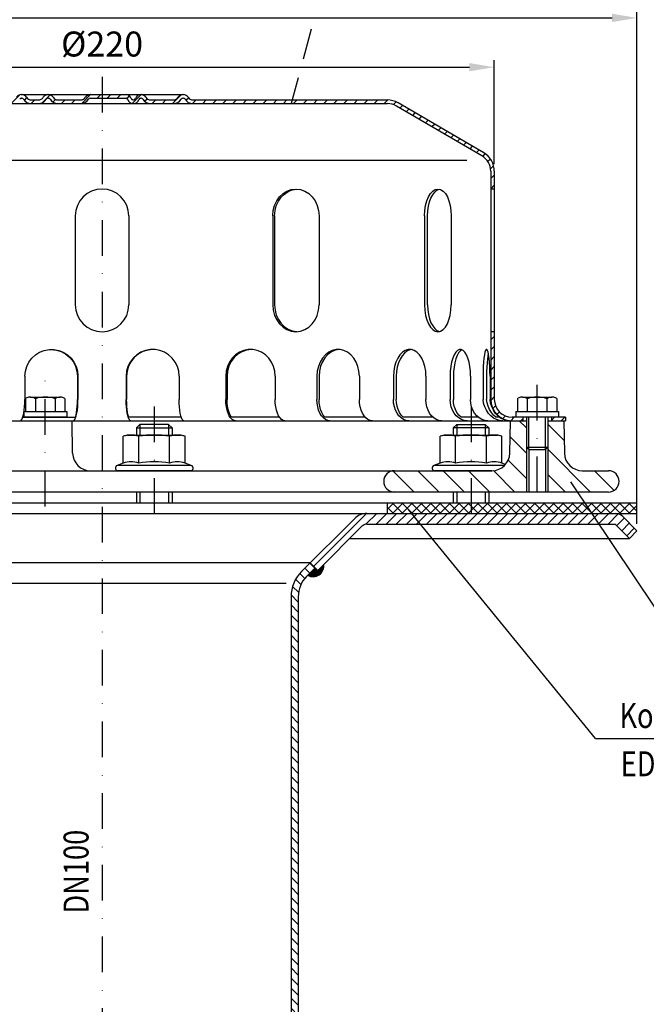
# Model space of a CAD drawing. Extents: x 0 to 594, y 0 to 840.
# Drawn here: x 181 to 357, y 420 to 696 of the extents above; entities that cross this region are included whole.
import ezdxf
from ezdxf.enums import TextEntityAlignment as Align

# ---------------------------------------------------------------- set-up
doc = ezdxf.new("R2010")
doc.units = 0
doc.header["$LTSCALE"] = 20
doc.header["$MEASUREMENT"] = 0
doc.linetypes.add('AUSGEZOGEN', pattern=[0])
doc.linetypes.add('STRICHPUNKT', pattern=[1, 0.5, -0.25, 0, -0.25])
doc.layers.get('DEFPOINTS').update_dxf_attribs({"linetype": 'AUSGEZOGEN'})
for name, color, linetype in [('BEM', 7, 'Continuous'), ('HILF', 2, 'Continuous'), ('MITTEL', 2, 'STRICHPUNKT'), ('SCHRAFF', 7, 'AUSGEZOGEN'), ('STEMPEL', 3, 'Continuous'), ('TEXT', 7, 'Continuous')]:
    doc.layers.add(name, color=color, linetype=linetype)
doc.styles.add('GREEKS', font='SIMPLEX.shx', dxfattribs={"width": 0.8})
doc.styles.get("Standard").update_dxf_attribs({"font": 'simplex.shx', "width": 0.8})
doc.dimstyles.get("Standard").update_dxf_attribs({"dimtxt": 0.18, "dimasz": 0.18, "dimexe": 0.18, "dimexo": 0.0625, "dimgap": 0.09, "dimtad": 0, "dimtih": 1, "dimtoh": 1, "dimdec": 4, "dimzin": 0, "dimdsep": 46, "dimtxsty": 'STANDARD', "dimcen": 0.09, "dimadec": 0, "dimazin": 0, "dimtfac": 1, "dimtdec": 4, "dimtofl": 0, "dimtmove": 0, "dimatfit": 3, "dimfxl": 1, "dimtolj": 1, "dimtzin": 0, "dimarcsym": 0})

# ---------------------------------------------------------------- blocks, each defined once
blk = doc.blocks.new('*D4')
at = {"layer": 'BEM', "color": 0, "lineweight": -2}
for p, q in [((54.10913953820167, 554.826164474787), (54.10913953820168, 698.7396350392033)), ((61.10913953820168, 696.7396350392033), (347.1080041821295, 696.7396350392033)), ((354.1080041821294, 554.8130862684859), (354.1080041821294, 698.7396350392033))]:
    blk.add_line(p, q, dxfattribs=at)
at = {"layer": 'BEM', "color": 0}
for points in [[(61.10913953820168, 697.9063017058699), (61.10913953820168, 695.5729683725366), (54.10913953820168, 696.7396350392033)], [(347.1080041821295, 697.9063017058699), (347.1080041821295, 695.5729683725366), (354.1080041821294, 696.7396350392033)]]:
    blk.add_solid(points, dxfattribs=at)
at = {"layer": 'DEFPOINTS', "color": 0}
for p in [(354.1080041821294, 696.7396350392033), (54.10913953820167, 552.8261644747869), (354.1080041821294, 552.8130862684859)]:
    blk.add_point(p, dxfattribs=at)
at = {"layer": 'BEM', "color": 1, "insert": (204.1085718601656, 703.2396350392033), "char_height": 7, "attachment_point": 5}
blk.add_mtext('\\A1;%%c300', dxfattribs=at)
blk = doc.blocks.new('*D5')
at = {"layer": 'BEM', "color": 0, "lineweight": -2}
for p, q in [((94.10203275701508, 655.7047861639105), (94.10203275701508, 684.9044239247347)), ((101.1020327570151, 682.9044239247346), (307.1020327570153, 682.9044239247346)), ((314.1020327570153, 655.7047861639105), (314.1020327570153, 684.9044239247347))]:
    blk.add_line(p, q, dxfattribs=at)
at = {"layer": 'BEM', "color": 0}
for points in [[(101.1020327570151, 684.0710905914013), (101.1020327570151, 681.7377572580681), (94.10203275701508, 682.9044239247346)], [(307.1020327570153, 684.0710905914013), (307.1020327570153, 681.7377572580681), (314.1020327570153, 682.9044239247346)]]:
    blk.add_solid(points, dxfattribs=at)
at = {"layer": 'DEFPOINTS', "color": 0}
for p in [(314.1020327570153, 682.9044239247346), (94.10203275701508, 653.7047861639105), (314.1020327570153, 653.7047861639105)]:
    blk.add_point(p, dxfattribs=at)
at = {"layer": 'BEM', "color": 1, "insert": (204.1020327570152, 689.4044239247347), "char_height": 7, "attachment_point": 5}
blk.add_mtext('\\A1;%%c220', dxfattribs=at)

msp = doc.modelspace()

# ---------------------------------------------------------------- hatches: boundary and pattern name
at = {"layer": 'SCHRAFF'}
h = msp.add_hatch(dxfattribs=at)
h.set_pattern_fill('_U', color=256, scale=2, angle=45, style=0, pattern_type=0)
h.set_pattern_definition([(45, (-22.34595766464224, 149.3255888505274), (-1.414213562373094, 1.414213562373095), [])])
h.paths.add_polyline_path([(94.10203275701508, 589.7048441312265, -0.2360679774997897), (92.10203275701507, 585.7048441312265), (92.10203275701507, 584.5086917085198, 0.2679491924311283), (95.1020327570152, 589.7048441312265), (95.1020327570152, 608.7048441312274), (94.10203275701508, 608.7048441312273)])
h.paths.add_polyline_path([(89.10203275701508, 583.7048441312288, 0.1316524975873934), (92.10203275701507, 584.508691708522), (92.10203275701507, 585.7048441312264, -0.1622776601683657), (89.10203275701531, 584.7048441312265), (74.10203275701497, 584.704844131226), (74.10203275701485, 583.7048441312288)])
h.paths.add_polyline_path([(124.1020327570151, 673.7048441312252, 0.1316524975839241), (121.1020327570859, 672.9009965539732), (97.06933813531771, 658.8819246912755, 0.2662608607108976), (94.10203275701508, 653.7047861639105), (94.10203275701508, 648.7048441312273), (95.1020327570152, 648.7048441312274), (95.1020327570152, 653.7047861639105, -0.2667503951500906), (97.58267918888805, 658.0236815781067), (121.5615330818392, 672.0113347442922, -0.1340385084112999), (124.1020327570151, 672.7048441312251), (178.8403949293645, 672.7048441312255, 0.2679491924311331), (181.0054584388256, 673.9548441312256, -0.2679491924311204), (181.4384711407178, 674.2048441312256), (181.638471140718, 674.2048441312256, -0.2679491924311275), (182.0714838426103, 673.9548441312256, 0.2679491924311328), (184.2365473520714, 672.7048441312255), (186.2953949293642, 672.7048441312255, 0.2679491924311457), (188.4604584388254, 673.9548441312257, -0.2679491924310647), (188.8934711407175, 674.2048441312256), (189.0934711407179, 674.2048441312256, -0.2679491924311112), (189.5264838426102, 673.9548441312256, 0.2679491924311319), (191.6915473520712, 672.7048441312255), (198.1453949293651, 672.7048441312255, 0.2679491924310938), (200.310458438826, 673.9548441312254, -0.2679491924312511), (200.7434711407184, 674.2048441312256), (204.1020327570152, 674.2048441312257), (204.1020327570152, 675.2048441312256), (200.7434711407178, 675.2048441312256, 0.2679491924310706), (199.4444330350414, 674.4548441312256, -0.2679491924310689), (198.1453949293651, 673.7048441312256), (191.6915473520709, 673.7048441312256, -0.267949192431115), (190.3925092463943, 674.4548441312256, 0.2859076546237126), (188.9934711407182, 675.2015070859352, 0.2859076546239818), (187.594433035041, 674.4548441312256, -0.2679491924311542), (186.2953949293642, 673.7048441312256), (184.2365473520718, 673.7048441312256, -0.2679491924311477), (182.9375092463951, 674.4548441312257, 0.2859076546237682), (181.5384711407189, 675.2015070859352, 0.2859076546240622), (180.1394330350412, 674.4548441312256, -0.2679491924311296), (178.8403949293645, 673.7048441312256)])
h.paths.add_polyline_path([(310.6213863251424, 658.0236815781067, -0.2667503951500871), (313.1020327570152, 653.7047861639106), (313.1020327570153, 648.7048441312273), (314.1020327570153, 648.7048441312273), (314.1020327570153, 653.7047861639105, 0.2662608607095104), (311.1347273787396, 658.8819246912597), (287.1020327569387, 672.9009965539765, 0.1316524975836548), (284.1020327570153, 673.7048441312261), (229.5415473520719, 673.7048441312256, -0.2679491924311617), (228.2425092463951, 674.4548441312259, 0.2859076546237838), (226.8434711407186, 675.201507085935, 0.2859076546239305), (225.4444330350417, 674.4548441312255, -0.2679491924310324), (224.1453949293655, 673.7048441312256), (217.6915473520714, 673.7048441312256, -0.2679491924311347), (216.3925092463947, 674.4548441312257, 0.2859076546239652), (214.9934711407175, 675.2015070859352, 0.3607372083887279), (213.4411023858901, 674.0798441312255, -0.3419987131197213), (212.9569794676139, 673.7048441312256), (212.7682302750147, 673.7048441312256, -0.3419987131196471), (212.2841073567388, 674.0798441312256, 0.3419987131196458), (210.8317386019111, 675.2048441312256), (204.1020327570152, 675.2048441312256), (204.1020327570151, 674.2048441312256), (210.8317386019114, 674.2048441312256, -0.3419987131196405), (211.3158615201874, 673.8298441312256, 0.3596757619904217), (212.8626048713142, 672.7078159298969, 0.3596757619905239), (214.4093482224417, 673.8298441312256, -0.3419987131196468), (214.8934711407177, 674.2048441312256), (215.093471140718, 674.2048441312256, -0.2679491924311338), (215.5264838426102, 673.9548441312256, 0.2679491924311175), (217.6915473520713, 672.7048441312257), (224.1453949293656, 672.7048441312257, 0.2679491924310653), (226.3104584388262, 673.9548441312254, -0.2679491924312635), (226.7434711407186, 674.2048441312256), (226.9434711407178, 674.2048441312256, -0.2679491924311589), (227.3764838426101, 673.9548441312255, 0.2679491924311022), (229.5415473520712, 672.7048441312257), (284.1020327570153, 672.7048441312261, -0.1340385084113154), (286.6425324321911, 672.0113347442922)])
h.paths.add_polyline_path([(314.1020327570153, 608.7048441312273), (313.1020327570152, 608.7048441312273), (313.1020327570152, 589.7048441312265, 0.4142135623731057), (319.1020327570151, 583.7048441312263), (322.1020327570151, 583.7048441312261), (322.1020327570151, 584.7048441312264), (319.102032757015, 584.7048441312265, -0.4142135623730752), (314.1020327570153, 589.7048441312265)])
h.paths.add_polyline_path([(334.1020327570151, 583.704844131226), (334.1020327570149, 584.704844131226), (330.1020327570151, 584.7048441312262), (330.1020327570151, 583.7048441312261)])
h = msp.add_hatch(dxfattribs=at)
h.set_pattern_fill('_U', color=256, scale=5, angle=135, style=0, pattern_type=0)
h.set_pattern_definition([(135, (-22.34595766464224, 149.3255888505274), (-3.535533905932737, -3.535533905932737), [])])
h.paths.add_polyline_path([(307.5765403982793, 563.7048441312259), (307.5765403982792, 569.7048441312261), (286.1020327570152, 569.7048441312261, 1), (286.1020327570152, 563.704844131226)])
h.paths.add_polyline_path([(313.4441755324418, 569.7048441312261), (307.5765403982793, 569.7048441312261), (307.5765403982793, 563.7048441312259), (323.1020327570147, 563.704844131226), (323.1020327570152, 576.3048441312264), (323.1020327570149, 583.7048441312263), (318.6020327570151, 583.7048441312263), (318.4434140082237, 574.61758209904, -0.4091108014277207)])
h.paths.add_polyline_path([(346.1020327570151, 563.704844131226, 1), (346.1020327570151, 569.7048441312261), (338.7598899815885, 569.7048441312261, -0.4091108014277024), (333.7606515058066, 574.6175820990394), (333.6020327570151, 583.7048441312259), (329.1020327570149, 583.7048441312259), (329.1020327570152, 576.3048441312264), (329.1020327570159, 563.7048441312259)])
h.paths.add_polyline_path([(99.10203275701507, 569.704844131226), (99.1020327570151, 563.7048441312259), (122.102032757015, 563.7048441312259, 1), (122.102032757015, 569.704844131226)])
h.paths.add_polyline_path([(62.10203275701508, 569.704844131226, 1), (62.10203275701506, 563.7048441312259), (85.1020327570151, 563.7048441312259), (85.1020327570151, 569.7048441312261)])
h = msp.add_hatch(dxfattribs=at)
h.set_pattern_fill('NET', color=256, scale=15, angle=45, style=0)
h.set_pattern_definition([(45, (-11.31256056807251, 1), (-1.325825214724776, 1.325825214724776), []), (135, (-11.31256056807251, 1), (-1.325825214724776, -1.325825214724776), [])])
h.paths.add_polyline_path([(339.5253789244439, 560.7048441312261), (341.5322788382332, 557.704844131226), (354.1020327570151, 557.7048441312259), (354.102032757015, 560.7048441312261)])
h.paths.add_polyline_path([(307.5765403982793, 560.7048441312259), (307.5765403982793, 557.704844131226), (341.532278838233, 557.704844131226), (339.5253789244438, 560.7048441312261)])
h.paths.add_polyline_path([(284.1020327570151, 560.7048441312259), (284.1020327570151, 557.704844131226), (307.5765403982793, 557.704844131226), (307.5765403982792, 560.7048441312259)])
h.paths.add_polyline_path([(124.1020327570151, 560.7048441312259), (99.1020327570151, 560.7048441312259), (99.10203275701508, 557.7048441312268), (124.1020327570151, 557.7048441312267)])
h.paths.add_polyline_path([(54.10203275701508, 560.7048441312259), (54.10203275701508, 557.7048441312268), (85.10203275701508, 557.7048441312268), (85.10203275701508, 560.7048441312259)])
h = msp.add_hatch(dxfattribs=at)
h.set_pattern_fill('_USER', color=256, scale=2, angle=45, style=0, pattern_type=0)
h.set_pattern_definition([(45, (-45.09165547608364, 282.394001323243), (-1.414213562373094, 1.414213562373095), [])])
h.paths.add_polyline_path([(278.3949259758283, 557.7048441312268), (347.973605632269, 557.7048441312269, -0.1989123673796547), (350.0949259758287, 556.8261644747868), (354.0949259758287, 552.8261644747868), (351.973605632269, 550.704844131227), (347.9736056322691, 554.7048441312268), (278.3949259758283, 554.7048441312267, 0.1989123673796182), (276.9807124134555, 554.1190576935998), (264.5664988510814, 541.7048441312267), (262.4451785075219, 543.8261644747862), (274.8593920698958, 556.2403780371594, -0.1989123673796434)])
h = msp.add_hatch(dxfattribs=at)
h.set_pattern_fill('_USER', color=256, scale=0.1, style=0, pattern_type=0)
h.set_pattern_definition([(0, (0, 0), (0, 0.1), [])])
h.paths.add_polyline_path([(264.5664988510806, 541.7048441312261), (263.8593920698942, 542.4119509124126), (263.1522852887076, 541.7048441312261)], flags=17)
h.paths.add_polyline_path([(266.2635551259284, 543.4019004060737), (264.5664988510807, 541.7048441312261), (263.1522852887077, 541.7048441312261), (261.814887239868, 540.3674460823866, 0.6228332524879301)])
h.paths.add_polyline_path([(145.0517802253219, 541.7048441312267), (144.3446734441354, 542.4119509124132), (143.6375666629487, 541.7048441312265)], flags=16)
h.paths.add_polyline_path([(146.3891782741621, 540.3674460823866), (145.0517802253219, 541.7048441312267), (143.6375666629489, 541.7048441312267), (141.9405103881017, 543.4019004060737, 0.6228332524879078)])
h = msp.add_hatch(dxfattribs=at)
h.set_pattern_fill('_USER', color=256, scale=2, angle=135, style=0, pattern_type=0)
h.set_pattern_definition([(135, (0, 0), (-1.414213562373095, -1.414213562373094), [])])
h.paths.add_polyline_path([(259.1020327570151, 534.3408831005488, -0.1989123673796677), (261.4451785075229, 539.9977373500413), (263.8593920698941, 542.4119509124126), (262.4451785075211, 543.8261644747859), (260.0309649451498, 541.4119509124146, 0.1989123673796631), (257.1020327570151, 534.340883100549), (257.1020327570151, 165.7921660170438), (256.3944837737209, 157.7048441312264), (258.4021234488076, 157.7048441312264), (259.1020327570151, 165.7048441312269)])
h.paths.add_polyline_path([(149.1020327570151, 165.7048441312271), (149.8019420652225, 157.7048441312269), (151.8095817403092, 157.7048441312269), (151.102032757015, 165.7921660170438), (151.102032757015, 534.3408831005488, 0.1989123673796691), (148.1731005688804, 541.4119509124146), (145.7588870065085, 543.8261644747862), (144.3446734441354, 542.4119509124132), (146.7588870065072, 539.9977373500413, -0.198912367379668), (149.1020327570151, 534.3408831005488)])

# ---------------------------------------------------------------- linework, layer by layer
at = {"extrusion": (1e-16, 1, 0)}
for p in [(218.7209662856609, 569.7048441312261), (307.5765403982793, 569.7048441312261)]:
    msp.add_point(p, dxfattribs=at)
at = {"layer": 'HILF'}
for p, q in [((306.4283658145457, 656.7048441312287), (101.2756996994843, 656.7048441312286)), ((323.7520327570144, 575.6548441312264), (323.7520327570142, 584.7048441312263)), ((328.4520327570147, 575.6548441312264), (328.4520327570143, 584.704844131226)), ((214.7209662856609, 582.7048441312265), (214.7209662856609, 579.704844131226)), ((222.7209662856609, 582.7048441312264), (222.7209662856608, 579.704844131226)), ((303.5765403982793, 582.7048441312267), (303.5765403982793, 579.7048441312262)), ((311.5765403982792, 582.7048441312267), (311.5765403982792, 579.7048441312262)), ((323.1020327570152, 576.3048441312264), (323.1020327570146, 563.704844131226)), ((329.1020327570152, 576.3048441312264), (329.1020327570159, 563.704844131226)), ((214.7209662856609, 563.7048441312259), (214.7209662856609, 560.7048441312259)), ((222.7209662856608, 563.7048441312259), (222.7209662856609, 560.7048441312259)), ((303.5765403982793, 563.7048441312259), (303.5765403982793, 560.7048441312259)), ((311.5765403982792, 563.7048441312259), (311.5765403982792, 560.7048441312261)), ((152.4754816208965, 538.1677174241999), (255.7285838931337, 538.1677174241999))]:
    msp.add_line(p, q, dxfattribs=at)
for centre, radius, start, end in [((212.2257757572776, 566.4563579816964), 5.761140599691502, 67.92594526326207, 112.0740547367379), ((218.7209662856609, 549.8063830835648), 22.41111549782308, 78.85962783890552, 101.1403721610945), ((225.2161568140442, 566.4563579816964), 5.761140599691502, 67.92594526326207, 112.0740547367379), ((301.0813498698959, 566.4563579816966), 5.761140599691502, 67.92594526326054, 112.0740547367394), ((307.5765403982793, 549.8063830835649), 22.41111549782308, 78.8596278389039, 101.1403721610961), ((314.0717309266626, 566.4563579816966), 5.761140599691502, 67.92594526326054, 112.0740547367394)]:
    msp.add_arc(centre, radius, start, end, dxfattribs=at)
at = {"layer": 'MITTEL'}
for p, q in [((204.1020327570152, 680.2048441312256), (204.1020327570151, 148.7048441312269)), ((188.1778373061687, 559.704844131226), (188.1778373061687, 595.3725874656263)), ((326.1020327570151, 563.704844131226), (326.1020327570151, 595.3725874656263)), ((218.7209662856609, 587.7048441312265), (218.7209662856609, 557.7048441312265)), ((307.5765403982793, 587.7048441312267), (307.5765403982793, 557.7048441312268))]:
    msp.add_line(p, q, dxfattribs=at)
at = {"layer": 'SCHRAFF'}
msp.add_arc((263.2937066449449, 542.9776363373618), 3, 240.4660099534213, 8.130102354154827, dxfattribs=at)
at = {"layer": 'STEMPEL'}
for p, q in [((181.438471140718, 675.2048441312256), (226.9434711407178, 675.2048441312256)), ((181.438471140718, 674.2048441312256), (181.638471140718, 674.2048441312256)), ((188.8934711407179, 674.2048441312256), (189.0934711407179, 674.2048441312256)), ((200.7434711407178, 674.2048441312256), (210.8317386019114, 674.2048441312256)), ((214.8934711407179, 674.2048441312256), (215.093471140718, 674.2048441312256)), ((226.7434711407178, 674.2048441312256), (226.9434711407178, 674.2048441312256)), ((124.1020327570151, 672.7048441312251), (284.1020327570153, 672.7048441312261)), ((184.2365473520718, 673.7048441312256), (186.2953949293642, 673.7048441312256)), ((184.2365473520718, 673.7048441312256), (186.2953949293642, 673.7048441312256)), ((191.6915473520709, 673.7048441312256), (198.1453949293651, 673.7048441312256)), ((191.6915473520709, 673.7048441312256), (198.1453949293651, 673.7048441312256)), ((212.7682302750147, 673.7048441312256), (212.9569794676139, 673.7048441312256)), ((217.6915473520714, 673.7048441312256), (224.1453949293655, 673.7048441312256)), ((217.6915473520714, 673.7048441312256), (224.1453949293655, 673.7048441312256)), ((229.5415473520719, 673.7048441312256), (284.1020327570153, 673.7048441312261)), ((310.6213863251424, 658.0236815781067), (286.6425324321911, 672.0113347442922)), ((311.1347273787231, 658.8819246912694), (287.1484245032562, 672.873934701958)), ((313.1020327570152, 653.7047861639105), (313.1020327570152, 589.7048441312265)), ((314.1020327570153, 653.7047861639105), (314.1020327570153, 589.7048441312265)), ((314.1020327570151, 648.7048441312273), (313.1020327570151, 648.7048441312273)), ((196.6020327570153, 641.204844131226), (196.6020327570153, 616.204844131226)), ((211.6020327570153, 641.2048441312276), (211.6020327570153, 616.2048441312276)), ((251.9776754023116, 641.2048441312276), (251.9776754023116, 616.2048441312276)), ((252.4788523977535, 641.2048441312276), (252.4788523977535, 616.2048441312276)), ((264.9680564590773, 641.2048441312276), (264.9680564590773, 616.2048441312292)), ((294.5250782636784, 641.2048441312276), (294.5250782636784, 616.2048441312292)), ((295.3931422833674, 616.2048441312276), (295.3931422833674, 641.2048441312292)), ((302.0250782636785, 641.2048441312276), (302.0250782636785, 616.2048441312307)), ((314.1020327570151, 608.7048441312273), (313.1020327570151, 608.7048441312273)), ((182.4725606527282, 596.2048441312272), (182.4725606527282, 589.704844131229)), ((197.2134001236494, 596.2048441312256), (197.2134001236494, 589.704844131229)), ((197.3442335733358, 596.204844131224), (197.3442335733358, 589.704844131229)), ((210.8598319406948, 596.204844131224), (210.8598319406948, 589.704844131229)), ((210.9906653903814, 596.2048441312256), (210.9906653903814, 589.704844131229)), ((225.7315048613026, 596.2048441312272), (225.7315048613026, 589.704844131229)), ((238.7865703820822, 596.204844131224), (238.7865703820822, 589.704844131229)), ((239.1701546477592, 596.2048441312256), (239.1701546477592, 589.704844131229)), ((252.6447633697531, 596.2048441312256), (252.6447633697531, 589.704844131229)), ((264.3496149032343, 596.2048441312256), (264.3496149032343, 589.704844131229)), ((264.9598093510966, 596.2048441312256), (264.9598093510966, 589.704844131229)), ((276.2499150076031, 596.2048441312256), (276.2499150076031, 589.704844131229)), ((285.8068862649549, 596.2048441312256), (285.8068862649549, 589.704844131229)), ((286.6021071517756, 596.2048441312256), (286.6021071517756, 589.704844131229)), ((294.9383077000867, 596.2048441312256), (294.9383077000867, 589.704844131229)), ((301.6961068837685, 596.2048441312256), (301.6961068837685, 589.704844131229)), ((302.6221612202759, 596.2048441312256), (302.6221612202759, 589.704844131229)), ((307.4363583692463, 596.2048441312256), (307.4363583692463, 589.704844131229)), ((310.9344526326796, 596.2048441312256), (310.9344526326796, 589.7048441312267)), ((311.9282313462175, 596.2048441312256), (311.9282313462175, 589.7048441312279)), ((312.8923455159801, 596.2048441312256), (312.8923455159801, 589.7048441312279)), ((182.6568327968701, 589.9225969204232), (182.8635909286555, 590.0419687834666)), ((182.6568327968701, 589.9225969204232), (182.6568327968701, 586.3048441312264)), ((184.0374877165428, 590.3725874656263), (192.3181868952856, 590.3725874656263)), ((185.4173350515194, 589.8989365482989), (185.4173350515194, 586.3048441312264)), ((190.9383395608182, 589.8989365482989), (190.938339560818, 586.3048441312264)), ((192.3146314627835, 590.3725874656263), (192.3181868957796, 590.3725874656263)), ((193.6988418154675, 589.9225969204232), (193.4920836836751, 590.0419687834706)), ((193.6988418154675, 589.9225969204231), (193.6988418154675, 586.3048441312264)), ((320.5810282477163, 589.9225969204232), (320.7877863795017, 590.0419687834666)), ((320.5810282477163, 589.9225969204232), (320.5810282477163, 586.3048441312264)), ((321.961683167389, 590.3725874656263), (330.2423823461318, 590.3725874656263)), ((323.3415305023656, 589.8989365482989), (323.3415305023656, 586.3048441312264)), ((328.8625350116644, 589.8989365482989), (328.8625350116642, 586.3048441312264)), ((330.2388269136296, 590.3725874656263), (330.2423823466257, 590.3725874656263)), ((331.6230372663136, 589.9225969204232), (331.4162791345212, 590.0419687834706)), ((331.6230372663136, 589.9225969204231), (331.6230372663136, 586.3048441312264)), ((182.1778373061687, 585.9273466164053), (182.1778373061687, 584.7048441312263)), ((182.2356179891694, 586.3048441312264), (194.1778373061687, 586.3048441312262)), ((194.1778373061687, 586.3048441312262), (194.1778373061687, 584.7048441312263)), ((320.1020327570148, 586.3048441312264), (320.1020327570148, 584.7048441312263)), ((320.1020327570148, 586.3048441312264), (332.1020327570149, 586.3048441312262)), ((332.1020327570149, 586.3048441312262), (332.1020327570149, 584.7048441312263)), ((74.10203275701485, 583.7048441312289), (323.1020327570149, 583.7048441312261)), ((181.8859861304712, 584.7048441312274), (196.6268256013926, 584.7048441312274)), ((194.1778373061689, 584.704844131226), (182.1778373061687, 584.7048441312265)), ((195.8364560549602, 574.6175820990396), (195.6778373061687, 583.7048441312259)), ((226.3180793835594, 584.7048441312274), (211.577239912638, 584.7048441312274)), ((253.8622748024821, 584.7048441312274), (240.3876660804877, 584.7048441312274)), ((277.8879380837085, 584.7048441312274), (266.5978324272015, 584.7048441312274)), ((296.8898845286052, 584.7048441312274), (288.5536839802934, 584.7048441312274)), ((309.5899300019149, 584.7048441312274), (304.7757328529434, 584.7048441312274)), ((315.5128046996507, 584.7048441312274), (314.5486905298882, 584.7048441312274)), ((318.4434140082237, 574.61758209904), (318.6020327570151, 583.7048441312259)), ((334.1020327570149, 584.704844131226), (319.102032757015, 584.7048441312265)), ((332.1020327570151, 584.704844131226), (320.1020327570148, 584.7048441312265)), ((322.1020327570151, 584.7048441312265), (322.1020327570151, 583.704844131226)), ((323.1020327570149, 584.7048441312263), (323.1020327570152, 576.3048441312264)), ((329.1020327570148, 584.7048441312262), (329.1020327570152, 576.3048441312264)), ((329.1020327570148, 583.704844131226), (334.1020327570152, 583.704844131226)), ((330.1020327570151, 584.704844131226), (330.1020327570151, 583.704844131226)), ((333.6020327570151, 583.704844131226), (333.7606515058066, 574.6175820990394)), ((334.1020327570149, 584.7048441312263), (334.1020327570151, 583.704844131226)), ((214.7209662856609, 582.7048441312265), (213.7209662856609, 581.7048441312265)), ((213.720966285661, 581.7048441312267), (223.7209662856608, 581.7048441312267)), ((213.7209662856609, 581.7048441312265), (213.7209662856609, 579.704844131226)), ((222.7209662856609, 582.7048441312264), (214.7209662856609, 582.7048441312265)), ((223.7209662856609, 581.7048441312264), (222.7209662856609, 582.7048441312264)), ((223.7209662856609, 581.7048441312264), (223.7209662856609, 579.704844131226)), ((302.5765403982792, 581.7048441312267), (303.5765403982793, 582.7048441312267)), ((312.5765403982792, 581.7048441312267), (302.5765403982792, 581.7048441312267)), ((302.5765403982792, 581.7048441312267), (302.5765403982792, 579.7048441312263)), ((303.5765403982793, 582.7048441312267), (311.5765403982792, 582.7048441312267)), ((311.5765403982792, 582.7048441312267), (312.5765403982792, 581.7048441312267)), ((312.5765403982792, 581.7048441312267), (312.5765403982792, 579.7048441312262)), ((211.2209662856609, 579.704844131226), (210.0607122478165, 579.3939549987706)), ((210.0607122478165, 571.7952006474258), (210.0607122478165, 579.3939549987706)), ((211.2209662856609, 579.704844131226), (226.2209662856609, 579.704844131226)), ((214.3908392667387, 571.7952006474258), (214.3908392667387, 579.3939549987706)), ((223.0510933045831, 571.7952006474258), (223.0510933045831, 579.3939549987706)), ((227.3812203235053, 579.3939549987706), (226.2209662856609, 579.704844131226)), ((227.3812203235053, 571.7952006474258), (227.3812203235053, 579.3939549987706)), ((300.0765403982792, 579.7048441312262), (298.9162863604349, 579.3939549987708)), ((298.9162863604349, 571.7952006474259), (298.9162863604349, 579.3939549987708)), ((300.0765403982792, 579.7048441312262), (315.0765403982792, 579.7048441312262)), ((303.246413379357, 571.7952006474259), (303.246413379357, 579.3939549987708)), ((311.9066674172014, 571.7952006474259), (311.9066674172014, 579.3939549987708)), ((316.2367944361236, 579.3939549987708), (315.0765403982792, 579.7048441312262)), ((316.2367944361236, 571.7952006474259), (316.2367944361236, 579.3939549987708)), ((323.1020327570152, 576.3048441312264), (329.1020327570152, 576.3048441312264)), ((323.1020327570152, 576.3048441312264), (323.7520327570148, 575.6548441312264)), ((323.7520327570148, 575.6548441312264), (328.4520327570151, 575.6548441312264)), ((323.7520327570158, 575.6548441312259), (323.7520327570154, 563.7048441312259)), ((328.4520327570151, 575.6548441312264), (329.1020327570152, 576.3048441312264)), ((328.4520327570147, 575.6548441312259), (328.452032757015, 563.7048441312259)), ((62.10203275701508, 569.704844131226), (313.4441755324418, 569.7048441312261)), ((210.0607122478165, 571.7952006474258), (208.3144511781667, 571.1596135968155)), ((229.1274813931551, 571.1596135968155), (208.3144511781667, 571.1596135968155)), ((228.8709662856609, 569.7048441312261), (208.5709662856609, 569.7048441312261)), ((229.1274813931551, 571.1596135968155), (227.3812203235053, 571.7952006474258)), ((298.9162863604349, 571.7952006474259), (297.1700252907849, 571.1596135968155)), ((316.9699861424835, 571.1596135968155), (297.1700252907849, 571.1596135968155)), ((313.4441755324418, 569.7048441312261), (297.4265403982792, 569.7048441312261)), ((317.226700339688, 571.4349043638041), (316.2367944361236, 571.7952006474259)), ((338.7598899815885, 569.7048441312261), (346.1020327570151, 569.7048441312261)), ((346.1020327570151, 563.704844131226), (97.1020327570151, 563.7048441312259)), ((213.7209662856609, 563.7048441312259), (213.7209662856609, 560.7048441312259)), ((223.7209662856608, 563.7048441312259), (223.7209662856609, 560.7048441312259)), ((302.5765403982792, 563.7048441312259), (302.5765403982792, 560.7048441312259)), ((312.5765403982792, 563.7048441312259), (312.5765403982792, 560.7048441312259)), ((97.1020327570151, 560.7048441312259), (354.1020327570151, 560.7048441312259)), ((284.1020327570151, 557.704844131226), (284.1020327570151, 560.7048441312259)), ((354.1020327570151, 557.704844131226), (354.1020327570151, 560.7048441312259)), ((54.10203275701508, 557.7048441312268), (354.1020327570151, 557.7048441312259)), ((274.8593920698957, 556.2403780371594), (260.0309649451498, 541.4119509124146)), ((354.1080041821294, 552.8130862684859), (350.0949259758286, 556.8261644747868)), ((276.9807124134553, 554.1190576935996), (264.5664988510807, 541.7048441312261)), ((278.3949259758283, 554.7048441312263), (347.9736056322699, 554.7048441312259)), ((351.9736056322702, 550.7048441312259), (347.9736056322689, 554.7048441312269)), ((354.1080041821294, 552.8130862684859), (351.9866838385699, 550.6917659249261)), ((273.5664988510815, 550.704844131226), (351.9736056322702, 550.7048441312259)), ((262.4451785075211, 543.8261644747859), (145.7588870065091, 543.8261644747859)), ((263.8593920698947, 542.4119509124132), (261.4451785075229, 539.9977373500413)), ((263.1522852887076, 541.7048441312261), (264.5664988510805, 541.7048441312261)), ((257.1020327570151, 534.3408831005488), (257.1020327570151, 165.7921660170439)), ((259.1020327570151, 534.3408831005488), (259.1020327570151, 157.7048441312264))]:
    msp.add_line(p, q, dxfattribs=at)
at = {"layer": 'STEMPEL', "linetype": 'STRICHPUNKT'}
for p, q in [((262.4451785075211, 543.8261644747859), (264.5664988510807, 541.7048441312261)), ((262.4451785075209, 543.8261644747859), (264.5664988510806, 541.7048441312261))]:
    msp.add_line(p, q, dxfattribs=at)
at = {"layer": 'STEMPEL', "extrusion": (0, 0, -1), "flags": 128}
for points in [[(-182.4725606527285, 596.2048441312256), (-182.5991698989047, 597.5829655148502), (-182.9746861114064, 598.9141566276298), (-183.5863215359987, 600.1530853528066), (-184.4132476618732, 601.2575614585759), (-185.4273045116014, 602.1899733358288), (-186.5939595953931, 602.91856881639), (-187.8734838736185, 603.4185364550234), (-189.2223046816026, 603.67285045344), (-190.5944895444619, 603.67285045344), (-191.943310352446, 603.4185364550234), (-193.2228346306711, 602.91856881639), (-194.3894897144629, 602.1899733358288), (-195.4035465641913, 601.2575614585759), (-196.2304726900655, 600.1530853528066), (-196.8421081146579, 598.9141566276298), (-197.2176243271595, 597.5829655148502), (-197.344233573336, 596.2048441312256)], [(-189.8429803882887, 603.7045538910005), (-191.2843203721664, 603.5492524970767), (-192.668401275616, 603.1148522500624), (-193.9426258881479, 602.4178610297872), (-195.0585717078778, 601.4847655783415), (-195.9738310713309, 600.351024962998), (-196.6536227101061, 599.0597230769285), (-197.0721134927554, 597.6599313847692), (-197.2134001236494, 596.2048441312272)], [(-212.1714066772028, 583.7048441312274), (-211.9436541143342, 583.7959976131542), (-211.72282169784, 584.0666884065121), (-211.5156193089486, 584.5086917085209), (-211.3283426873976, 585.1085774725137), (-211.1666821385655, 585.8481184731085), (-211.0355496364249, 586.7048441312276), (-210.938929575697, 587.6527232712738), (-210.8797577080348, 588.6629550652262), (-210.8598319406948, 589.7048441312279)], [(-211.5772399126385, 584.7048441312274), (-211.40834406687, 585.3141820330684), (-211.2634906782972, 586.0416123063576), (-211.1465757607301, 586.8675698003012), (-211.0607438877124, 587.7698393507635), (-211.0083036152667, 588.7241532850068), (-210.9906653903814, 589.7048441312279)], [(-227.0430795978104, 583.7048441312274), (-226.8153270349418, 583.7959976131542), (-226.5944946184476, 584.0666884065121), (-226.3872922295562, 584.5086917085209), (-226.2000156080052, 585.1085774725137), (-226.0383550591731, 585.8481184731085), (-225.9072225570325, 586.7048441312276), (-225.8106024963046, 587.6527232712738), (-225.7514306286424, 588.6629550652262), (-225.7315048613024, 589.7048441312279)], [(-241.5089137092913, 583.7048441312274), (-241.0361837515376, 583.7959976131542), (-240.5778174543374, 584.0666884065121), (-240.1477420456866, 584.5086917085209), (-239.7590251492485, 585.1085774725137), (-239.4234777312207, 585.8481184731085), (-239.1512952301051, 586.7048441312276), (-238.950747773467, 587.6527232712738), (-238.8279288942946, 588.6629550652262), (-238.7865703820822, 589.7048441312279)], [(-240.3876660804882, 584.7048441312274), (-240.0371008660762, 585.3141820330684), (-239.7364388871375, 586.0416123063576), (-239.4937668252029, 586.8675698003012), (-239.3156116501544, 587.7698393507635), (-239.2067650691739, 588.7241532850067), (-239.1701546477592, 589.7048441312279)], [(-255.3671066969622, 583.7048441312274), (-254.8943767392085, 583.7959976131542), (-254.4360104420083, 584.0666884065121), (-254.0059350333576, 584.5086917085209), (-253.6172181369194, 585.1085774725137), (-253.2816707188916, 585.8481184731085), (-253.009488217776, 586.7048441312276), (-252.8089407611379, 587.6527232712738), (-252.6861218819655, 588.6629550652262), (-252.6447633697531, 589.7048441312279)], [(-268.0122180387585, 583.7048441312274), (-267.3762136787576, 583.7959976131542), (-266.7595339894013, 584.0666884065121), (-266.1809164709963, 584.5086917085209), (-265.6579421240445, 585.1085774725137), (-265.20650125944, 585.8481184731085), (-264.8403106794141, 586.7048441312276), (-264.570496899439, 587.6527232712738), (-264.4052580746873, 588.6629550652262), (-264.3496149032343, 589.7048441312279)], [(-266.597832427202, 584.7048441312274), (-266.1261868266353, 585.3141820330684), (-265.7216803502523, 586.0416123063576), (-265.3951927077634, 586.8675698003012), (-265.155505194355, 587.7698393507635), (-265.009064506729, 588.7241532850068), (-264.9598093510966, 589.7048441312279)], [(-279.9125181431274, 583.7048441312274), (-279.2765137831265, 583.7959976131542), (-278.6598340937702, 584.0666884065121), (-278.0812165753651, 584.5086917085209), (-277.5582422284134, 585.1085774725137), (-277.1068013638088, 585.8481184731085), (-276.7406107837829, 586.7048441312276), (-276.4707970038079, 587.6527232712738), (-276.3055581790562, 588.6629550652262), (-276.2499150076031, 589.7048441312279)], [(-290.1705924395609, 583.7048441312274), (-289.4128428144666, 583.7959976131542), (-288.678117028291, 584.0666884065121), (-287.988739352258, 584.5086917085209), (-287.3656561782114, 585.1085774725137), (-286.8277995731002, 585.8481184731085), (-286.3915120377011, 586.7048441312276), (-286.070049948006, 587.6527232712738), (-285.8731807669418, 588.6629550652262), (-285.8068862649551, 589.7048441312279)], [(-288.5536839802941, 584.7048441312274), (-287.9917550070299, 585.3141820330684), (-287.5098170674426, 586.0416123063576), (-287.1208324876928, 586.8675698003012), (-286.8352634965864, 587.7698393507635), (-286.6607908307905, 588.7241532850068), (-286.6021071517756, 589.7048441312279)], [(-299.3020138746928, 583.7048441312274), (-298.5442642495986, 583.7959976131542), (-297.8095384634229, 584.0666884065121), (-297.1201607873899, 584.5086917085209), (-296.4970776133433, 585.1085774725137), (-295.959221008232, 585.8481184731085), (-295.5229334728329, 586.7048441312276), (-295.2014713831378, 587.6527232712738), (-295.0046022020737, 588.6629550652262), (-294.938307700087, 589.7048441312279)], [(-306.5114714103426, 583.7048441312274), (-305.6752921355009, 583.7959976131542), (-304.8645197447982, 584.0666884065121), (-304.1037891470554, 584.5086917085209), (-303.4162147565368, 585.1085774725137), (-302.8226881731683, 585.8481184731085), (-302.341243401847, 586.7048441312276), (-301.9865088983266, 587.6527232712738), (-301.7692630909925, 588.6629550652262), (-301.6961068837685, 589.7048441312279)], [(-304.7757328529446, 584.7048441312274), (-304.1556423298802, 585.3141820330684), (-303.6238221830966, 586.0416123063576), (-303.1945763833654, 586.8675698003012), (-302.8794500355681, 587.7698393507635), (-302.6869188586023, 588.7241532850067), (-302.6221612202759, 589.7048441312279)], [(-312.2517228958203, 583.7048441312274), (-311.4155436209786, 583.7959976131542), (-310.604771230276, 584.0666884065121), (-309.8440406325332, 584.5086917085209), (-309.1564662420145, 585.1085774725137), (-308.5629396586461, 585.8481184731085), (-308.0814948873248, 586.7048441312276), (-307.7267603838044, 587.6527232712738), (-307.5095145764702, 588.6629550652262), (-307.4363583692463, 589.7048441312279)], [(-316.4404413637104, 583.7048441312274), (-315.5823683674376, 583.7709713458001), (-314.7295561678155, 584.0235250955304), (-313.9087978608985, 584.4545708118479), (-313.1458794944994, 585.0505661822878), (-312.4647699390004, 585.7927866140085), (-311.8868678490545, 586.6579135108058), (-311.4303293746483, 587.6187668815219), (-311.1094977430509, 588.6451592632341), (-310.9344526326796, 589.7048441312267)], [(-314.5486905298884, 584.7048441312279), (-313.871988654811, 585.3144448590868), (-313.2724392311769, 586.0420039429986), (-312.7661505580273, 586.8679738046789), (-312.3667252659817, 587.7701628298819), (-312.0848948507188, 588.7243315980757), (-311.9282313462173, 589.7048441312279)], [(-318.3983342470109, 583.7048441312285), (-317.5402612507381, 583.7709713458012), (-316.687449051116, 584.0235250955315), (-315.866690744199, 584.4545708118491), (-315.1037723777998, 585.0505661822889), (-314.4226628223008, 585.7927866140096), (-313.844760732355, 586.657913510807), (-313.3882222579488, 587.6187668815231), (-313.0673906263513, 588.6451592632353), (-312.8923455159801, 589.7048441312279)]]:
    msp.add_lwpolyline(points, dxfattribs=at)
at = {"layer": 'STEMPEL', "flags": 128}
for points in [[(225.7315048613024, 596.2048441312256), (225.6048956151259, 597.5829655148502), (225.2293794026242, 598.9141566276298), (224.6177439780319, 600.1530853528066), (223.7908178521576, 601.2575614585759), (222.7767610024292, 602.1899733358288), (221.6101059186375, 602.91856881639), (220.3305816404123, 603.4185364550234), (218.9817608324282, 603.67285045344), (217.609575969569, 603.67285045344), (216.2607551615848, 603.4185364550234), (214.9812308833594, 602.91856881639), (213.8145757995677, 602.1899733358288), (212.8005189498396, 601.2575614585759), (211.9735928239651, 600.1530853528066), (211.3619573993727, 598.9141566276298), (210.9864411868711, 597.5829655148502), (210.8598319406948, 596.2048441312256)], [(218.3610851257421, 603.7045538910005), (216.9197451418642, 603.5492524970767), (215.5356642384146, 603.1148522500624), (214.2614396258827, 602.4178610297872), (213.1454938061528, 601.4847655783415), (212.2302344426997, 600.351024962998), (211.5504428039247, 599.0597230769285), (211.1319520212752, 597.6599313847692), (210.9906653903814, 596.2048441312272)], [(252.6447633697531, 596.2048441312256), (252.5267823344719, 597.5829655148502), (252.1768569312822, 598.9141566276298), (251.6069034501005, 600.1530853528066), (250.8363309731445, 601.2575614585759), (249.891380421917, 602.1899733358288), (248.8042309540968, 602.91856881639), (247.6119041409187, 603.4185364550234), (246.3550032419667, 603.67285045344), (245.0763305098684, 603.67285045344), (243.8194296109167, 603.4185364550234), (242.6271027977383, 602.91856881639), (241.5399533299184, 602.1899733358288), (240.5950027786909, 601.2575614585759), (239.8244303017346, 600.1530853528066), (239.2544768205529, 598.9141566276298), (238.9045514173632, 597.5829655148502), (238.7865703820822, 596.2048441312256)], [(245.9074590087295, 603.7019705542657), (244.5832495583996, 603.523137647218), (243.3152701612136, 603.0728617298938), (242.1505514731281, 602.3678439977547), (241.1322941045213, 601.4342342813712), (240.298266265259, 600.3066611223951), (239.6794029030651, 599.0269473654432), (239.2986582945911, 597.6425589059078), (239.1701546477592, 596.2048441312272)], [(276.2499150076034, 596.2048441312256), (276.148602395799, 597.5829655148502), (275.8481146398698, 598.9141566276298), (275.3586844899486, 600.1530853528066), (274.696978902784, 601.2575614585759), (273.8855314685189, 602.1899733358288), (272.9519750563032, 602.91856881639), (271.9281008100771, 603.4185364550234), (270.8487755392945, 603.67285045344), (269.7507543715434, 603.67285045344), (268.6714291007605, 603.4185364550234), (267.6475548545344, 602.91856881639), (266.7139984423187, 602.1899733358288), (265.9025510080536, 601.2575614585759), (265.2408454208893, 600.1530853528066), (264.7514152709681, 598.9141566276298), (264.4509275150389, 597.5829655148502), (264.3496149032345, 596.2048441312256)], [(270.6048621793383, 603.6949782090494), (269.4884544579671, 603.4876710726422), (268.423175206225, 603.0184163451885), (267.4473402231866, 602.3040921080199), (266.5960481903286, 601.3703910646235), (265.8999182475922, 600.2508964294632), (265.3839886889008, 598.9858740121244), (265.066816388685, 597.6208239429151), (264.9598093510968, 596.2048441312272)], [(294.9383077000867, 596.2048441312256), (294.8605677988265, 597.5829655148502), (294.6299954341447, 598.9141566276298), (294.2544424713796, 600.1530853528066), (293.746697916252, 601.2575614585759), (293.124052400614, 602.1899733358288), (292.4077093707198, 602.91856881639), (291.622063029294, 603.4185364550234), (290.7938676202146, 603.67285045344), (289.951326344827, 603.67285045344), (289.1231309357475, 603.4185364550234), (288.3374845943216, 602.91856881639), (287.6211415644276, 602.1899733358288), (286.9984960487897, 601.2575614585759), (286.4907514936618, 600.1530853528066), (286.1151985308967, 598.9141566276298), (285.8846261662149, 597.5829655148502), (285.8068862649549, 596.2048441312256)], [(291.1678178693417, 603.7048441312289), (290.3749905234821, 603.5909022788204), (289.6062528353363, 603.252538787123), (288.8849625105587, 602.7000346596119), (288.2330355906773, 601.9501774546206), (287.6702805452616, 601.0257512038773), (287.2137964015987, 599.9548441312281), (286.8774531994019, 598.7699952061703), (286.6714705566718, 597.5072054637295), (286.6021071517758, 596.2048441312272)], [(307.4363583692463, 596.2048441312256), (307.3874890243299, 597.5829655148502), (307.2425451765099, 598.9141566276298), (307.0064627146827, 600.1530853528066), (306.6872811439361, 601.2575614585759), (306.2958698098456, 602.1899733358288), (305.8455577559477, 602.91856881639), (305.3516798191482, 603.4185364550234), (304.8310544202433, 603.67285045344), (304.3014108327715, 603.67285045344), (303.7807854338665, 603.4185364550234), (303.2869074970671, 602.91856881639), (302.8365954431691, 602.1899733358288), (302.4451841090787, 601.2575614585759), (302.1260025383321, 600.1530853528066), (301.8899200765048, 598.9141566276298), (301.7449762286848, 597.5829655148502), (301.6961068837685, 596.2048441312256)], [(305.0292597947595, 603.6066023758908), (304.5401992514907, 603.2801694781333), (304.0805862835897, 602.7349004648762), (303.6646364799655, 601.9876602217481), (303.305214950674, 601.0615604989705), (303.0134384157865, 599.9852450770004), (302.7983313710482, 598.7920038293695), (302.6665469649407, 597.5187430842936), (302.6221612202759, 596.2048441312272)], [(312.8923455159801, 596.2048441312256), (312.8756770925032, 597.5829655148502), (312.826239445243, 598.9141566276298), (312.7457161139824, 600.1530853528066), (312.6368492241908, 601.2575614585759), (312.5033461072286, 602.1899733358288), (312.3497530516244, 602.91856881639), (312.1813004846723, 603.4185364550234), (312.0037248565035, 603.67285045344), (311.8230732921564, 603.67285045344), (311.6454976639874, 603.4185364550234), (311.4770450970353, 602.91856881639), (311.3234520414313, 602.1899733358288), (311.1899489244689, 601.2575614585759), (311.0810820346773, 600.1530853528066), (311.0005587034169, 598.9141566276298), (310.9511210561564, 597.5829655148502), (310.9344526326796, 596.2048441312256)], [(312.410288431099, 602.6668981870654), (312.2724594215287, 601.914791950127), (312.1535951445625, 600.9920783394122), (312.0572471426614, 599.9263270895079), (311.9862941951232, 598.7493817526868), (311.9428563031153, 597.4964082462849), (311.9282313462175, 596.2048441312256)], [(181.1609859162205, 583.7048441312274), (181.388738479089, 583.7959976131542), (181.6095708955833, 584.0666884065121), (181.8167732844744, 584.5086917085209), (182.0040499060256, 585.1085774725137), (182.1657104548575, 585.8481184731085), (182.2968429569981, 586.7048441312276), (182.393463017726, 587.6527232712738), (182.4526348853884, 588.6629550652262), (182.4725606527282, 589.7048441312279)], [(196.0326588368281, 583.7048441312274), (196.2604113996966, 583.7959976131542), (196.4812438161908, 584.0666884065121), (196.6884462050819, 584.5086917085209), (196.8757228266332, 585.1085774725137), (197.0373833754651, 585.8481184731085), (197.1685158776057, 586.7048441312276), (197.2651359383336, 587.6527232712738), (197.324307805996, 588.6629550652262), (197.3442335733358, 589.7048441312279)], [(196.6268256013924, 584.7048441312274), (196.7957214471609, 585.3141820330684), (196.9405748357334, 586.0416123063576), (197.0574897533005, 586.8675698003012), (197.1433216263182, 587.7698393507635), (197.1957618987638, 588.7241532850068), (197.2134001236492, 589.7048441312279)]]:
    msp.add_lwpolyline(points, dxfattribs=at)
at = {"layer": 'STEMPEL'}
for centre, radius, start, end in [((181.438471140718, 673.7048441312256), 1.5, 90, 150.0000000000009), ((181.438471140718, 673.7048441312256), 0.5, 90, 149.9999999999994), ((181.638471140718, 673.7048441312256), 1.5, 29.99999999999305, 90), ((181.638471140718, 673.7048441312256), 0.5, 29.99999999999913, 90), ((184.2365473520718, 675.2048441312256), 1.5, 209.9999999999931, 270), ((186.2953949293642, 675.2048441312256), 1.5, 270, 330.0000000000069), ((188.8934711407179, 673.7048441312256), 1.5, 90, 150.0000000000069), ((188.8934711407179, 673.7048441312256), 0.5, 90, 150.0000000000069), ((189.0934711407179, 673.7048441312256), 1.5, 30.00000000000196, 90), ((189.0934711407179, 673.7048441312256), 0.5, 30.00000000000196, 90), ((191.6915473520709, 675.2048441312256), 1.5, 210.0000000000019, 270), ((198.1453949293651, 675.2048441312256), 1.5, 270, 329.9999999999952), ((200.7434711407178, 673.7048441312256), 1.5, 90, 149.9999999999966), ((200.7434711407178, 673.7048441312256), 0.5, 90, 149.9999999999966), ((210.8317386019114, 673.7048441312256), 1.5, 14.47751218592945, 90), ((210.8317386019114, 673.7048441312256), 0.5, 14.47751218592945, 90), ((212.7682302750147, 674.2048441312256), 0.5, 194.4775121859295, 270), ((212.9569794676139, 674.2048441312256), 0.5, 270, 345.5224878140721), ((214.8934711407179, 673.7048441312256), 1.5, 90, 165.5224878140737), ((214.8934711407179, 673.7048441312256), 0.5, 90, 165.5224878140737), ((215.093471140718, 673.7048441312256), 1.5, 29.99999999999913, 90), ((215.093471140718, 673.7048441312256), 0.5, 29.99999999999913, 90), ((217.6915473520714, 675.2048441312256), 1.5, 209.9999999999991, 270), ((224.1453949293655, 675.2048441312256), 1.5, 270, 329.9999999999938), ((226.7434711407178, 673.7048441312256), 1.5, 90, 149.9999999999924), ((226.7434711407178, 673.7048441312256), 0.5, 90, 149.9999999999924), ((226.9434711407178, 673.7048441312256), 1.5, 29.99999999999165, 90), ((226.9434711407178, 673.7048441312256), 0.5, 29.99999999999165, 90), ((229.5415473520719, 675.2048441312256), 1.5, 209.9999999999903, 270), ((184.2365473520718, 675.2048441312256), 2.5, 209.9999999999931, 270), ((186.2953949293642, 675.2048441312256), 2.5, 270, 330.0000000000069), ((191.6915473520709, 675.2048441312256), 2.5, 210.0000000000019, 270), ((198.1453949293651, 675.2048441312256), 2.5, 270, 329.9999999999952), ((212.7682302750147, 674.2048441312256), 1.5, 194.4775121859295, 270), ((212.9569794676139, 674.2048441312256), 1.5, 270, 345.5224878140721), ((217.6915473520714, 675.2048441312256), 2.5, 209.9999999999991, 270), ((224.1453949293655, 675.2048441312256), 2.5, 270, 329.9999999999938), ((229.5415473520719, 675.2048441312256), 2.5, 209.9999999999903, 270), ((284.1020327570153, 667.7048441312256), 6, 90, 90), ((284.1020327570153, 667.7048441312256), 6, 59.48712567237972, 90), ((284.1020327570153, 667.7048441312256), 5, 59.46264995170093, 90), ((308.1020327570152, 653.7047861639105), 5, 0, 59.74358352518276), ((313.6131763613268, 663.2246811136878), 5, 239.743562836472, 239.9329541615164), ((308.1020327570152, 653.7047861639105), 6, 0, 59.74358352518276), ((204.1020327570153, 641.2048441312276), 7.5, 2.60551e-11, 180.000000000013), ((204.1020327570153, 616.2048441312276), 7.5, 179.999999999987, 359.999999999974), ((184.0370839241947, 588.1246891453472), 2.247898356545996, 52.11936428281948, 121.4691945163676), ((188.1778373061687, 582.0914698720264), 8.281117593600001, 70.5278273813868, 109.4721726186137), ((192.3185906881427, 588.1246891453472), 2.247898356545996, 58.53080548383034, 127.8806357171805), ((319.1020327570152, 589.7048441312265), 6, 180, 270), ((319.1020327570152, 589.7048441312265), 5, 180, 270), ((321.9612793750408, 588.1246891453472), 2.247898356545996, 52.11936428281948, 121.4691945163676), ((326.1020327570149, 582.0914698720264), 8.281117593600001, 70.5278273813868, 109.4721726186137), ((330.2427861389889, 588.1246891453472), 2.247898356545996, 58.53080548383034, 127.8806357171805), ((212.2257757572776, 572.0105384234416), 7.694305707784447, 73.65710669401501, 106.342893305985), ((218.7209662856609, 549.3939549987713), 30.31088913245485, 81.78678929826174, 98.21321070173826), ((225.2161568140442, 572.0105384234416), 7.694305707784447, 73.65710669401501, 106.342893305985), ((301.081349869896, 572.0105384234417), 7.694305707784447, 73.65710669401345, 106.3428933059834), ((307.5765403982793, 549.3939549987714), 30.31088913245485, 81.7867892982601, 98.21321070173988), ((314.0717309266625, 572.0105384234417), 7.694305707784447, 73.65710669401345, 106.3428933059834), ((200.8356945307422, 574.704844131226), 5, 181.0000000000002, 270), ((313.4441755324418, 574.7048441312261), 5, 270, 359.0000000000015), ((338.7598899815886, 574.704844131226), 4.99999999999995, 181.0000000000002, 270), ((208.5709662856609, 570.4548441312261), 0.7500000000000013, 110.0000000000006, 269.9999991462263), ((228.8709662856609, 570.4548441312261), 0.750000000000001, 269.9999991462263, 69.99999999999935), ((286.1020327570152, 566.7048441312263), 2.999999999999886, 90, 270), ((297.4265403982792, 570.4548441312262), 0.7500000000000013, 110.0000000000006, 269.9999991462263), ((346.1020327570151, 566.704844131226), 3.000000000000028, 270, 90), ((278.3949259758283, 552.7048441312265), 5, 90, 134.9999999999988), ((347.9736056322689, 554.7048441312269), 3, 45, 90), ((278.3949259758283, 552.7048441312265), 2, 90, 134.9999999999988), ((267.1020327570151, 534.3408831005488), 10, 134.9999999999988, 180), ((267.1020327570151, 534.3408831005488), 8, 134.9999999999988, 180)]:
    msp.add_arc(centre, radius, start, end, dxfattribs=at)
at = {"layer": 'STEMPEL', "extrusion": (0, 0, -1)}
for centre, major_axis, ratio, end_param in [((258.4728659306944, 641.2048441312276), (0, 7.5), 0.8660254037843856, 7.853981633974482), ((258.9740429261364, 641.2048441312276), (0, 7.5), 0.8660254037843856, 6.24459510668465), ((298.2750782636784, 641.2048441312276), (0, 7.499999999999999), 0.4999999999999926, 7.853981633974482), ((299.1431422833672, 641.2048441312276), (0, 7.499999999999999), 0.4999999999999926, 6.167183451052224)]:
    msp.add_ellipse(centre, major_axis=major_axis, ratio=ratio, start_param=4.712388980384689, end_param=end_param, dxfattribs=at)
at = {"layer": 'STEMPEL'}
for centre, major_axis, ratio, end_param in [((258.4728659306944, 616.2048441312276), (0, -7.5), 0.8660254037843856, 7.853981633974482), ((258.9740429261364, 616.2048441312276), (0, -7.5), 0.8660254037843856, 6.24459510668465), ((298.2750782636784, 616.2048441312292), (0, -7.499999999999999), 0.4999999999999926, 7.853981633974482), ((299.1431422833672, 616.2048441312292), (0, -7.499999999999999), 0.4999999999999926, 6.167183451052224)]:
    msp.add_ellipse(centre, major_axis=major_axis, ratio=ratio, start_param=4.712388980384689, end_param=end_param, dxfattribs=at)
at = {"layer": 'TEXT', "color": 2}
for p, q in [((260.5689323139221, 685.2112694658736), (262.859920128846, 693.7064540368654)), ((257.2287066716037, 672.82541863096), (259.1778777989283, 680.0531168226325)), ((359.3278065220655, 531.103326693967), (335.59927975364, 566.5737454309289)), ((342.4588910822239, 494.5288315967733), (290.0301268667121, 558.8572672445913)), ((342.4588910822239, 494.5288315967733), (453.9886324166267, 494.5288315967733))]:
    msp.add_line(p, q, dxfattribs=at)

# ---------------------------------------------------------------- texts
at = {"layer": 'TEXT', "color": 1, "width": 0.8}
for s, p in [('Kompressionsdichtung', (349.1847177825691, 497.5153720888264)), ('EDV-Art.Nr. 21810.125X', (349.5406767854058, 483.9773587837781))]:
    msp.add_text(s, height=7, dxfattribs=at).set_placement(p)
at = {"layer": 'TEXT', "color": 1, "style": 'GREEKS', "width": 0.8}
msp.add_text('DN100', height=7, rotation=90, dxfattribs=at).set_placement((200.3106829383503, 457.2140038154026), align=Align.CENTER)

# ---------------------------------------------------------------- dimensions: what is measured, and where the dimension line sits
at = {"layer": 'BEM'}
for base, p1, p2, picture, middle in [((354.1080041821294, 696.7396350392033), (54.10913953820167, 552.8261644747869), (354.1080041821294, 552.8130862684859), '*D4', (204.1085718601656, 703.2396350392033)), ((314.1020327570153, 682.9044239247346), (94.10203275701508, 653.7047861639105), (314.1020327570153, 653.7047861639105), '*D5', (204.1020327570152, 689.4044239247347))]:
    dim = msp.add_linear_dim(base=base, p1=p1, p2=p2, text='%%c<>', dimstyle='Standard', override={"dimscale": 2, "dimtxt": 3.5, "dimasz": 3.5, "dimexe": 1, "dimexo": 1, "dimgap": 1.5, "dimtad": 1, "dimtih": 0, "dimtoh": 0, "dimdec": 2, "dimzin": 8, "dimcen": 1.5, "dimclrt": 1, "dimadec": 2, "dimazin": 2, "dimtfac": 0.5142857142857143, "dimtdec": 2, "dimtofl": 1, "dimtzin": 8}, dxfattribs=at)
    dim.commit()
    dim.dimension.update_dxf_attribs({"geometry": picture, "text_midpoint": middle})

doc.saveas('drawing.dxf')
